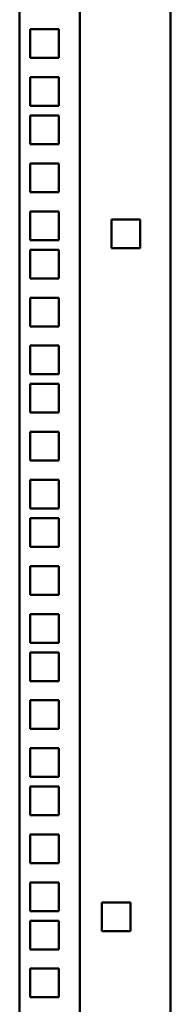
# Model space of a CAD drawing. Units: millimetres. Extents: x 984 to 2610, y -1061 to 1875.
# Drawn here: x 1569 to 1619, y 88 to 414 of the extents above; entities that cross this region are included whole.
import ezdxf

# ---------------------------------------------------------------- set-up
doc = ezdxf.new("R2010")
doc.units = ezdxf.units.MM
doc.layers.add('Основная линия', color=7, linetype='Continuous', lineweight=50)

msp = doc.modelspace()

# ---------------------------------------------------------------- linework, layer by layer
at = {"layer": 'Основная линия', "color": 7, "linetype": 'Continuous'}
for p, q in [((1618.6232, -126.9985), (1618.6232, 1873.0015)), ((1588.6232, -73.0985), (1588.6232, 1827.0015)), ((1568.6232, 1825.0016), (1568.6232, -71.0985)), ((1572.1232, 411.0265), (1572.1232, 401.5265)), ((1581.6232, 411.0265), (1572.1232, 411.0265)), ((1581.6232, 401.5265), (1581.6232, 411.0265)), ((1572.1232, 401.5265), (1581.6232, 401.5265)), ((1581.6232, 395.1515), (1572.1232, 395.1515)), ((1572.1232, 395.1515), (1572.1232, 385.6515)), ((1581.6232, 385.6515), (1581.6232, 395.1515)), ((1572.1232, 385.6515), (1581.6232, 385.6515)), ((1581.6232, 382.4515), (1572.1232, 382.4515)), ((1572.1232, 382.4515), (1572.1232, 372.9515)), ((1581.6232, 372.9515), (1581.6232, 382.4515)), ((1572.1232, 372.9515), (1581.6232, 372.9515)), ((1572.1232, 366.5765), (1572.1232, 357.0765)), ((1581.6232, 366.5765), (1572.1232, 366.5765)), ((1581.6232, 357.0765), (1581.6232, 366.5765)), ((1572.1232, 357.0765), (1581.6232, 357.0765)), ((1572.1232, 350.7015), (1572.1232, 341.2016)), ((1581.6232, 350.7015), (1572.1232, 350.7015)), ((1581.6232, 341.2016), (1581.6232, 350.7015)), ((1608.6232, 348.0016), (1599.1232, 348.0016)), ((1599.1232, 348.0016), (1599.1232, 338.5015)), ((1608.6232, 338.5015), (1608.6232, 348.0016)), ((1572.1232, 341.2016), (1581.6232, 341.2016)), ((1581.6232, 338.0015), (1572.1232, 338.0015)), ((1572.1232, 338.0015), (1572.1232, 328.5015)), ((1581.6232, 328.5015), (1581.6232, 338.0015)), ((1599.1232, 338.5015), (1608.6232, 338.5015)), ((1572.1232, 328.5015), (1581.6232, 328.5015)), ((1581.6232, 322.1265), (1572.1232, 322.1265)), ((1572.1232, 322.1265), (1572.1232, 312.6266)), ((1581.6232, 312.6266), (1581.6232, 322.1265)), ((1572.1232, 312.6266), (1581.6232, 312.6266)), ((1572.1232, 306.2515), (1572.1232, 296.7515)), ((1581.6232, 306.2515), (1572.1232, 306.2515)), ((1581.6232, 296.7515), (1581.6232, 306.2515)), ((1572.1232, 296.7515), (1581.6232, 296.7515)), ((1581.6232, 293.5515), (1572.1232, 293.5515)), ((1572.1232, 293.5515), (1572.1232, 284.0516)), ((1581.6232, 284.0516), (1581.6232, 293.5515)), ((1572.1232, 284.0516), (1581.6232, 284.0516)), ((1581.6232, 277.6765), (1572.1232, 277.6765)), ((1572.1232, 277.6765), (1572.1232, 268.1765)), ((1581.6232, 268.1765), (1581.6232, 277.6765)), ((1572.1232, 268.1765), (1581.6232, 268.1765)), ((1581.6232, 261.8016), (1572.1232, 261.8016)), ((1572.1232, 261.8016), (1572.1232, 252.3015)), ((1581.6232, 252.3015), (1581.6232, 261.8016)), ((1572.1232, 252.3015), (1581.6232, 252.3015)), ((1581.6232, 249.1015), (1572.1232, 249.1015)), ((1572.1232, 249.1015), (1572.1232, 239.6015)), ((1581.6232, 239.6015), (1581.6232, 249.1015)), ((1572.1232, 239.6015), (1581.6232, 239.6015)), ((1581.6232, 233.2266), (1572.1232, 233.2266)), ((1572.1232, 233.2266), (1572.1232, 223.7265)), ((1581.6232, 223.7265), (1581.6232, 233.2266)), ((1572.1232, 223.7265), (1581.6232, 223.7265)), ((1572.1232, 217.3515), (1572.1232, 207.8515)), ((1581.6232, 217.3515), (1572.1232, 217.3515)), ((1581.6232, 207.8515), (1581.6232, 217.3515)), ((1572.1232, 207.8515), (1581.6232, 207.8515)), ((1581.6232, 204.6516), (1572.1232, 204.6516)), ((1572.1232, 204.6516), (1572.1232, 195.1515)), ((1581.6232, 195.1515), (1581.6232, 204.6516)), ((1572.1232, 195.1515), (1581.6232, 195.1515)), ((1581.6232, 188.7765), (1572.1232, 188.7765)), ((1572.1232, 188.7765), (1572.1232, 179.2765)), ((1581.6232, 179.2765), (1581.6232, 188.7765)), ((1572.1232, 179.2765), (1581.6232, 179.2765)), ((1581.6232, 172.9015), (1572.1232, 172.9015)), ((1572.1232, 172.9015), (1572.1232, 163.4016)), ((1581.6232, 163.4016), (1581.6232, 172.9015)), ((1572.1232, 163.4016), (1581.6232, 163.4016)), ((1581.6232, 160.2015), (1572.1232, 160.2015)), ((1572.1232, 160.2015), (1572.1232, 150.7015)), ((1581.6232, 150.7015), (1581.6232, 160.2015)), ((1572.1232, 150.7015), (1581.6232, 150.7015)), ((1581.6232, 144.3265), (1572.1232, 144.3265)), ((1572.1232, 144.3265), (1572.1232, 134.8266)), ((1581.6232, 134.8266), (1581.6232, 144.3265)), ((1572.1232, 134.8266), (1581.6232, 134.8266)), ((1572.1232, 128.4515), (1572.1232, 118.9515)), ((1581.6232, 128.4515), (1572.1232, 128.4515)), ((1581.6232, 118.9515), (1581.6232, 128.4515)), ((1605.3732, 121.7515), (1595.8732, 121.7515)), ((1595.8732, 121.7515), (1595.8732, 112.2515)), ((1605.3732, 112.2515), (1605.3732, 121.7515)), ((1572.1232, 118.9515), (1581.6232, 118.9515)), ((1581.6232, 115.7515), (1572.1232, 115.7515)), ((1572.1232, 115.7515), (1572.1232, 106.2516)), ((1581.6232, 106.2516), (1581.6232, 115.7515)), ((1595.8732, 112.2515), (1605.3732, 112.2515)), ((1572.1232, 106.2516), (1581.6232, 106.2516)), ((1572.1232, 99.8765), (1572.1232, 90.3765)), ((1581.6232, 99.8765), (1572.1232, 99.8765)), ((1581.6232, 90.3765), (1581.6232, 99.8765)), ((1572.1232, 90.3765), (1581.6232, 90.3765))]:
    msp.add_line(p, q, dxfattribs=at)

doc.saveas('drawing.dxf')
